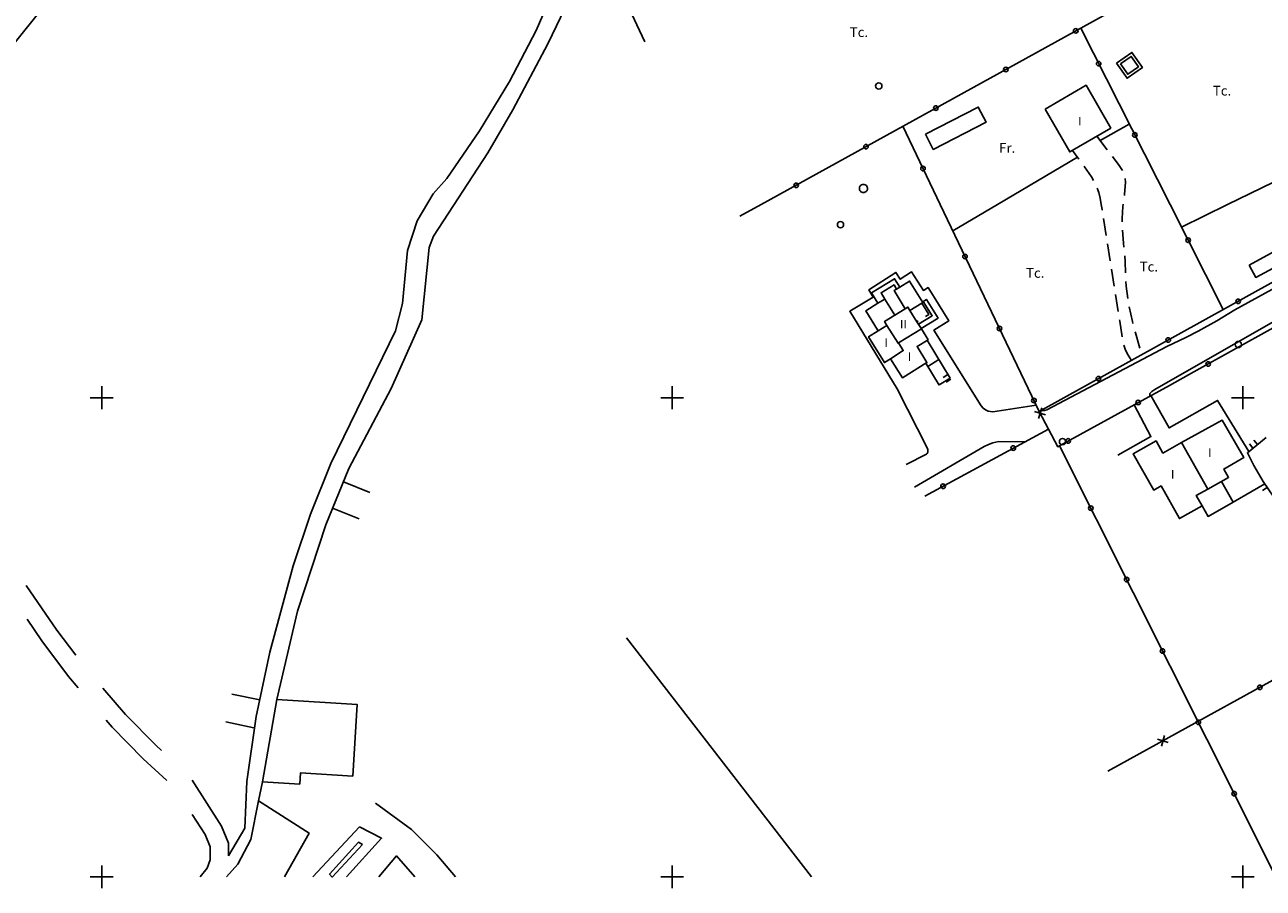
# Model space of a CAD drawing. Units: metres. Extents: x 364937 to 366294, y 4309677 to 4311436.
# Drawn here: x 365316 to 365533, y 4309680 to 4309832 of the extents above; entities that cross this region are included whole.
import ezdxf

# ---------------------------------------------------------------- set-up
doc = ezdxf.new("R2010")
doc.units = ezdxf.units.M
doc.header["$LTSCALE"] = 7.5
doc.header["$MEASUREMENT"] = 0
doc.linetypes.add('0', pattern=[0])
doc.layers.get('0').update_dxf_attribs({"linetype": 'CONTINUOUS'})
for name, color, linetype in [('1001', 7, 'CONTINUOUS'), ('1009', 7, 'CONTINUOUS'), ('2013', 7, 'CONTINUOUS'), ('3001', 7, 'CONTINUOUS'), ('3005', 7, 'CONTINUOUS'), ('3009', 7, 'CONTINUOUS'), ('3014', 7, 'CONTINUOUS'), ('3020', 7, 'CONTINUOUS'), ('3022', 7, 'CONTINUOUS'), ('3041', 7, 'CONTINUOUS'), ('3049', 7, 'CONTINUOUS'), ('3063', 7, 'CONTINUOUS'), ('3076', 7, 'CONTINUOUS'), ('3100', 7, 'CONTINUOUS'), ('3522', 7, 'CONTINUOUS'), ('4001', 7, 'CONTINUOUS'), ('4015', 7, 'CONTINUOUS'), ('4017', 7, 'CONTINUOUS'), ('63', 7, 'CONTINUOUS'), ('7015', 7, 'CONTINUOUS')]:
    doc.layers.add(name, color=color, linetype=linetype)
doc.styles.get("Standard").update_dxf_attribs({"font": 'romans.shx', "height": 1.8})

# ---------------------------------------------------------------- blocks, each defined once
blk = doc.blocks.new('POSTE')
blk.add_circle((0, 0), 0.55)

msp = doc.modelspace()

# ---------------------------------------------------------------- linework, layer by layer
at = {"layer": '1001', "linetype": '0'}
for points in [[(365494.33, 4309763.87, 4.26), (365495.01, 4309763.91, 4.26), (365495.41, 4309764.02, 4.26), (365516.44, 4309775.15, 4.3), (365519.79, 4309776.7, 4.3), (365521.98, 4309777.82, 4.3), (365525.21, 4309779.62, 4.32), (365528.36, 4309781.56, 4.34), (365546.66, 4309791.63, 4.46), (365562.24, 4309800, 4.51)], [(365513.49, 4309766.42, 4.11), (365513.49, 4309766.91, 4.15), (365513.82, 4309767.23, 4.15), (365514.36, 4309767.58, 4.15), (365536.74, 4309780.37, 4.43), (365547.76, 4309786.88, 4.49), (365550.15, 4309788.24, 4.46), (365555.02, 4309790.83, 4.44), (365559.58, 4309793, 4.45), (365562.44, 4309794.48, 4.45), (365564.54, 4309795.68, 4.45), (365568.86, 4309798.36, 4.46), (365569.77, 4309798.85, 4.46), (365570.74, 4309799.22, 4.46), (365571.75, 4309799.47, 4.46), (365572.78, 4309799.59, 4.47), (365573.82, 4309799.58, 4.49)]]:
    msp.add_polyline3d(points, dxfattribs=at)
at = {"layer": '1009', "linetype": '0'}
for points in [[(365504.18, 4309811.99, 4.35), (365506, 4309809.61, 4.33)], [(365501.05, 4309807.96, 4.29), (365499.9, 4309809.51, 4.31)], [(365506.92, 4309808.42, 4.32), (365508.1, 4309806.87, 4.3), (365508.7, 4309806, 4.3)], [(365503.62, 4309804.26, 4.21), (365503.23, 4309804.89, 4.21), (365502.04, 4309806.63, 4.27), (365501.95, 4309806.75, 4.27)], [(365504.97, 4309800, 4.23), (365504.78, 4309801.12, 4.21), (365504.52, 4309802.13, 4.21), (365504.25, 4309802.91, 4.21)], [(365509.14, 4309804.58, 4.27), (365509.23, 4309803.9, 4.26), (365509.06, 4309801.83, 4.22), (365509.03, 4309801.6, 4.22)], [(365505.13, 4309799.04, 4.25), (365505.12, 4309799.12, 4.25), (365504.97, 4309800, 4.23)], [(365508.79, 4309800, 4.22), (365508.74, 4309799.68, 4.22), (365508.61, 4309797.56, 4.2), (365508.62, 4309797.01, 4.2)], [(365508.81, 4309800.11, 4.22), (365508.79, 4309800, 4.22)], [(365505.84, 4309794.6, 4.23), (365505.37, 4309797.56, 4.24)], [(365508.7, 4309795.51, 4.19), (365508.86, 4309793.27, 4.16), (365508.93, 4309792.52, 4.16)], [(365506.54, 4309790.15, 4.2), (365506.07, 4309793.11, 4.22)], [(365509.07, 4309791.03, 4.16), (365509.16, 4309790.03, 4.16), (365509.2, 4309788.03, 4.14)], [(365507.25, 4309785.71, 4.18), (365506.78, 4309788.67, 4.2)], [(365509.29, 4309786.53, 4.14), (365509.34, 4309785.72, 4.14), (365509.63, 4309783.55, 4.15)], [(365507.95, 4309781.26, 4.16), (365507.48, 4309784.23, 4.17)], [(365509.87, 4309782.07, 4.16), (365510.42, 4309779.53, 4.14), (365510.52, 4309779.15, 4.14)], [(365508.61, 4309776.81, 4.15), (365508.22, 4309779.58, 4.15), (365508.19, 4309779.78, 4.15)], [(365510.91, 4309777.7, 4.12), (365510.95, 4309777.55, 4.12), (365511.75, 4309774.82, 4.18)], [(365510.29, 4309772.7, 4.15), (365509.67, 4309773.59, 4.15), (365509.22, 4309774.49, 4.15), (365508.91, 4309775.34, 4.15)]]:
    msp.add_polyline3d(points, dxfattribs=at)
at = {"layer": '1009', "color": 7, "linetype": '0'}
for points in [[(365325.2, 4309720.99, 4.1), (365321.9, 4309725.39, 4.09), (365316.54, 4309733.23, 4.1)], [(365325.63, 4309715.3, 4.08), (365323.94, 4309717.27, 4.1), (365319.25, 4309723.51, 4.09), (365316.7, 4309727.33, 4.09)], [(365340.23, 4309704.29, 3.86), (365339.29, 4309705.15, 3.89), (365333.96, 4309710.59, 4.01), (365329.98, 4309715.22, 4.06)], [(365341.16, 4309699.05, 3.77), (365337.04, 4309702.82, 3.89), (365331.57, 4309708.39, 4.01), (365330.52, 4309709.61, 4.02)], [(365352.01, 4309685.86, 0), (365352.01, 4309688.08, 3.77), (365350.76, 4309691.06, 3.9), (365345.64, 4309699.12, 3.73)], [(365347.026, 4309682.152, 3.697), (365348.25, 4309683.66, 3.71), (365348.76, 4309685.12, 3.71), (365348.76, 4309687.43, 3.77), (365347.87, 4309689.56, 3.9), (365345.63, 4309693.09, 3.82)]]:
    msp.add_polyline3d(points, dxfattribs=at)
at = {"layer": '2013', "linetype": '0'}
msp.add_polyline3d([(365463.29, 4309803.55, 5.13), (365463.43, 4309803.53, 5.13), (365463.56, 4309803.49, 5.13), (365463.69, 4309803.42, 5.13), (365463.8, 4309803.33, 5.13), (365463.89, 4309803.22, 5.13), (365463.95, 4309803.09, 5.13), (365463.99, 4309802.96, 5.13), (365464, 4309802.81, 5.13), (365463.98, 4309802.67, 5.13), (365463.93, 4309802.54, 5.13), (365463.86, 4309802.41, 5.13), (365463.77, 4309802.31, 5.13), (365463.65, 4309802.22, 5.13), (365463.52, 4309802.16, 5.13), (365463.38, 4309802.13, 5.13), (365463.24, 4309802.12, 5.13), (365463.1, 4309802.14, 5.13), (365462.97, 4309802.2, 5.13), (365462.85, 4309802.27, 5.13), (365462.74, 4309802.37, 5.13), (365462.66, 4309802.49, 5.13), (365462.61, 4309802.62, 5.13), (365462.58, 4309802.76, 5.13), (365462.57, 4309802.9, 5.13), (365462.6, 4309803.04, 5.13), (365462.65, 4309803.17, 5.13), (365462.73, 4309803.29, 5.13), (365462.84, 4309803.39, 5.13), (365462.95, 4309803.47, 5.13), (365463.09, 4309803.52, 5.13), (365463.23, 4309803.55, 5.13)], close=True, dxfattribs=at)
at = {"layer": '3001', "linetype": '0'}
for points in [[(365495.11, 4309816.76, 8.3), (365502.3, 4309820.92, 8.28), (365506.64, 4309813.41, 8.22), (365499.45, 4309809.25, 8.24)], [(365474.15, 4309812.36, 6.3), (365483.41, 4309817.1, 6.32), (365484.77, 4309814.43, 6.34), (365475.51, 4309809.69, 6.32)], [(365519.05, 4309758.27, 7.75), (365515.77, 4309756.45, 7.77), (365514.57, 4309758.58, 7.78), (365510.57, 4309756.32, 7.8), (365514.16, 4309749.96, 7.83), (365515.46, 4309750.69, 7.83), (365518.67, 4309744.96, 7.86), (365522.66, 4309747.19, 7.86), (365521.63, 4309749.02, 7.87), (365523.62, 4309750.13, 7.86), (365527.27, 4309752.19, 7.85), (365526.44, 4309753.65, 7.83), (365529.94, 4309755.64, 7.77), (365526.14, 4309762.23, 7.73)], [(365360.48, 4309713.24, 9.05), (365374.52, 4309712.38, 8.79), (365373.75, 4309699.82, 7.58), (365364.59, 4309700.38, 7.85), (365364.47, 4309698.42, 9.14), (365357.94, 4309698.81, 9.19)]]:
    msp.add_polyline3d(points, close=True, dxfattribs=at)
for points in [[(365472.65, 4309779.48, 9.18), (365473.43, 4309778.21, 9.18), (365474.6, 4309776.31, 9.18), (365472.69, 4309775.13, 8.9), (365474.42, 4309772.32, 8.9), (365470.11, 4309769.66, 8.92), (365468.05, 4309772.99, 8.98), (365466.97, 4309772.32, 8.35), (365464.17, 4309776.83, 8.37), (365465.84, 4309777.87, 11.88), (365465.74, 4309778.04, 11.86), (365463.68, 4309781.38, 11.86), (365465.83, 4309782.7, 9.88), (365464.71, 4309784.51, 9.88), (365468.74, 4309787, 9.88), (365469.64, 4309785.54, 11.72), (365471.36, 4309786.6, 11.72), (365473.67, 4309782.83, 11.72), (365473.51, 4309782.73, 11.53)], [(365473.51, 4309782.73, 11.53), (365471.44, 4309781.46, 9.18)], [(365471.44, 4309781.46, 9.18), (365472.65, 4309779.48, 9.18)], [(365351.644, 4309682.152, 6.148), (365353.61, 4309684.35, 6.25), (365355.92, 4309688.71, 6.12), (365357.25, 4309695.47, 6.08), (365366.11, 4309689.83, 6.97), (365361.812, 4309682.152, 6.704)]]:
    msp.add_polyline3d(points, dxfattribs=at)
at = {"layer": '3005', "linetype": '0'}
for points in [[(365467.04, 4309783.44, 11.5), (365466.37, 4309784.54, 11.5), (365468.64, 4309785.93, 11.5), (365469.09, 4309785.18, 11.5)], [(365469.09, 4309785.18, 11.65), (365469.64, 4309785.54, 11.65)], [(365465.83, 4309782.7, 11.5), (365467.04, 4309783.44, 11.5)], [(365468.77, 4309780.63, 11.5), (365467.04, 4309783.44, 11.5)], [(365470.6, 4309781.76, 11.65), (365468.66, 4309784.92, 11.65), (365469.09, 4309785.18, 11.65)], [(365468.77, 4309780.63, 12.26), (365470.6, 4309781.76, 12.2)], [(365470.6, 4309781.76, 12.2), (365471.07, 4309782.05, 12.19), (365471.44, 4309781.46, 12.19)], [(365467.4, 4309778.83, 12.31), (365466.98, 4309779.53, 12.33), (365468.77, 4309780.63, 12.26)], [(365465.84, 4309777.87, 11.66), (365467.4, 4309778.83, 11.66)], [(365469.43, 4309775.75, 12.27), (365469.34, 4309775.7, 12.27), (365467.4, 4309778.83, 12.31)], [(365473.43, 4309778.21, 12.27), (365469.43, 4309775.75, 12.27)], [(365469.43, 4309775.75, 9), (365470.25, 4309774.42, 9), (365468.05, 4309772.99, 9)], [(365519.05, 4309758.27, 7.75), (365523.62, 4309750.13, 7.75)]]:
    msp.add_polyline3d(points, dxfattribs=at)
at = {"layer": '3009', "linetype": '0'}
msp.add_polyline3d([(365522.66, 4309747.19, 7.86), (365523.68, 4309745.35, 7.27), (365528.08, 4309747.81, 7.25), (365526.02, 4309751.48, 7.85)], dxfattribs=at)
at = {"layer": '3014', "linetype": '0'}
for points in [[(365473.51, 4309782.73, 7.85), (365474.74, 4309780.76, 7.83), (365474.16, 4309780.41, 8.2)], [(365472.88, 4309779.62, 9.03), (365472.65, 4309779.48, 9.18)]]:
    msp.add_polyline3d(points, dxfattribs=at)
at = {"layer": '3020', "linetype": '0'}
for points in [[(365493.95, 4309762.48, 5.55), (365494.53, 4309764.37, 5.55)], [(365497.64, 4309757.74, 4.94), (365497.34, 4309757.55, 6.1), (365494.08, 4309763.73, 5.52)], [(365495.19, 4309763.13, 5.55), (365493.29, 4309763.72, 5.55)], [(365521.9, 4309709.38, 5.58), (365506.13, 4309700.67, 5.53)], [(365516.72, 4309705.72, 5.56), (365514.82, 4309706.27, 5.56)], [(365516.05, 4309706.95, 5.56), (365515.5, 4309705.04, 5.56)]]:
    msp.add_polyline3d(points, dxfattribs=at)
at = {"layer": '3020', "color": 7, "linetype": '0'}
for points in [[(365391.765, 4309682.152, 3.75), (365388.53, 4309685.98, 3.73), (365384.08, 4309690.47, 4.13), (365377.76, 4309695.08, 4.31)], [(365384.644, 4309682.152, 3.912), (365381.44, 4309685.83, 3.92), (365378.329, 4309682.152, 3.853)]]:
    msp.add_polyline3d(points, dxfattribs=at)
at = {"layer": '3022', "linetype": '0'}
for points in [[(365445.35, 4309800, 4.55), (365564.07, 4309865.62, 5.03), (365588.9, 4309820.27, 5.11), (365589.1, 4309819.82, 5.11), (365589.29, 4309818.83, 5.12), (365589.18, 4309817.84, 5.11), (365588.77, 4309816.93, 5.1), (365588.11, 4309816.18, 5.08), (365587.7, 4309815.9, 5.07), (365561.78, 4309801.22, 5.07), (365559.58, 4309800, 5.08)], [(365501.36, 4309830.96, 5.14), (365517.03, 4309800, 4.98)], [(365476.74, 4309800, 5.25), (365470.18, 4309813.73, 5.15)], [(365441.64, 4309797.95, 4.54), (365445.35, 4309800, 4.55)], [(365559.58, 4309800, 5.08), (365494.08, 4309763.73, 5.52), (365476.74, 4309800, 5.25)], [(365535.581, 4309682.152, 5.217), (365523.47, 4309706.27, 5.13), (365497.64, 4309757.74, 4.94), (365516.94, 4309768.31, 5.01), (365521.2, 4309770.67, 5.02), (365542.05, 4309782.23, 5.1), (365574.59, 4309800, 5.89)], [(365517.03, 4309800, 4.98), (365526.35, 4309781.6, 4.88)], [(365495.69, 4309760.66, 4.29), (365474.03, 4309748.88, 4.76)], [(365551.15, 4309725.51, 5.8), (365521.9, 4309709.38, 5.58)]]:
    msp.add_polyline3d(points, dxfattribs=at)
for centre in [(365500.49, 4309830.48, 4.77), (365504.52, 4309824.71, 5.11), (365488.24, 4309823.7, 4.72), (365475.98, 4309816.93, 4.67), (365510.84, 4309812.22, 5.04), (365463.73, 4309810.16, 4.62), (365473.72, 4309806.32, 5.2), (365451.48, 4309803.39, 4.57), (365520.19, 4309793.76, 4.95), (365481.08, 4309790.91, 5.32), (365528.96, 4309783.04, 5.29), (365487.12, 4309778.28, 5.41), (365516.71, 4309776.26, 5.37), (365523.7, 4309772.06, 5.03), (365504.47, 4309769.48, 5.45), (365493.16, 4309765.65, 5.51), (365511.44, 4309765.3, 4.99), (365489.54, 4309757.32, 4.42), (365499.16, 4309758.57, 4.95), (365477.24, 4309750.63, 4.69), (365503.14, 4309746.78, 4.98), (365509.42, 4309734.26, 5.03), (365515.7, 4309721.75, 5.07), (365532.76, 4309715.37, 5.66), (365521.98, 4309709.24, 5.12), (365528.26, 4309696.73, 5.16)]:
    msp.add_circle(centre, 0.4, dxfattribs=at)
at = {"layer": '3041', "linetype": '0'}
for points in [[(365507.65, 4309824.79, 6.04), (365510.35, 4309826.68, 6.04), (365512.19, 4309824.05, 6.04), (365509.49, 4309822.16, 6.04)], [(365508.35, 4309824.67, 6.04), (365510.23, 4309825.98, 6.04), (365511.49, 4309824.17, 6.04), (365509.61, 4309822.86, 6.04)], [(365375.46, 4309687.84, 3.76), (365374.77, 4309688.2, 3.67), (365369.69, 4309682.62, 3.76), (365370.17, 4309682.12, 3.71)]]:
    msp.add_polyline3d(points, close=True, dxfattribs=at)
for points in [[(365366.797, 4309682.152, 3.71), (365374.92, 4309690.94, 3.76)], [(365374.92, 4309690.94, 3.76), (365378.81, 4309688.92, 3.67), (365372.646, 4309682.152, 3.731)]]:
    msp.add_polyline3d(points, dxfattribs=at)
at = {"layer": '3049', "linetype": '0'}
for points in [[(365461.06, 4309931.06, 6.66), (365450.52, 4309923.5, 5.99), (365445.43, 4309917.81, 6.04), (365441.24, 4309911.45, 6.01), (365429.95, 4309886.9, 5.99), (365415.26, 4309854.03, 5.42), (365411.96, 4309844.46, 5.38), (365405.94, 4309830.54, 5.29), (365401.24, 4309821.58, 5.22), (365396, 4309812.93, 5.15), (365390.25, 4309804.61, 5.06), (365387.84, 4309801.87, 5.09), (365385.05, 4309797.17, 5.14), (365383.36, 4309791.98, 5.17), (365382.51, 4309782.64, 5.19), (365381.27, 4309777.9, 5.19), (365369.9, 4309754.63, 5.24), (365366.37, 4309745.75, 5.18), (365363.33, 4309736.69, 4.97), (365359.25, 4309721.53, 4.56), (365356.85, 4309710.27, 4.45), (365355.19, 4309698.89, 4.35), (365354.82, 4309690.67, 4.13), (365352.01, 4309685.86, 4.18)], [(365351.9, 4309875.43, 4.81), (365334.09, 4309852.88, 4.54), (365299.39, 4309809.63, 4.54), (365284.32, 4309792.93, 4.36)], [(365360.48, 4309713.24, 5.12), (365364.1, 4309728.75, 4.79), (365369.06, 4309743.89, 4.9), (365373.07, 4309753.75, 5.07), (365380.52, 4309767.74, 5.15), (365385.85, 4309779.83, 5.29), (365387.14, 4309792.47, 5.56), (365387.94, 4309794.49, 5.52), (365397.44, 4309809.09, 5.47), (365401.82, 4309816.62, 5.45), (365407.94, 4309828.17, 5.45), (365411.7, 4309836.04, 5.47), (365426.34, 4309870.91, 5.78)], [(365474.46, 4309776.22, 4.68), (365478.49, 4309769.6, 4.68)], [(365476.55, 4309768.35, 4.68), (365474.22, 4309772.19, 4.74)], [(365478.1, 4309770.24, 4.68), (365477.25, 4309769.72, 4.68)], [(365477.77, 4309768.87, 4.68), (365478.62, 4309769.39, 4.68)], [(365533.9, 4309759.2, 4.78), (365530.58, 4309756.51, 4.78), (365531.69, 4309754.29, 4.78), (365533.35, 4309751.44, 4.78), (365535.21, 4309748.71, 4.79)], [(365530.93, 4309758.08, 4.78), (365531.56, 4309757.3, 4.78)], [(365532.33, 4309757.93, 4.78), (365531.7, 4309758.71, 4.78)], [(365376.76, 4309749.55, 4.95), (365372.13, 4309751.43, 4.95)], [(365534.04, 4309750.43, 4.78), (365533.21, 4309749.87, 4.78)], [(365370.24, 4309746.8, 4.95), (365374.88, 4309744.92, 4.95)], [(365421.74, 4309724.04, 4.54), (365454.187, 4309682.152, 3.992)], [(365357.47, 4309713.16, 4.48), (365352.58, 4309714.2, 4.48)], [(365351.53, 4309709.31, 4.48), (365356.42, 4309708.27, 4.48)], [(365357.94, 4309698.81, 6.29), (365357.25, 4309695.47, 6.24)]]:
    msp.add_polyline3d(points, dxfattribs=at)
at = {"layer": '3063', "linetype": '0'}
for points in [[(365473.38, 4309778.28, 4.37), (365476.35, 4309780.11, 4.37), (365474.32, 4309783.39, 4.37), (365473.59, 4309782.93, 5.29)], [(365472.92, 4309779.03, 4.77), (365475.33, 4309780.52, 4.77), (365473.76, 4309783.04, 4.77)], [(365476.51, 4309772.84, 3.1), (365474.54, 4309771.64, 3.1)], [(365476.54, 4309768.41, 4.68), (365478.49, 4309769.6, 4.68)]]:
    msp.add_polyline3d(points, dxfattribs=at)
at = {"layer": '3100', "linetype": '0'}
for points in [[(365470.74, 4309754.42, 4.12), (365474.32, 4309756.27, 4.16), (365474.43, 4309756.39, 4.16), (365474.54, 4309756.62, 4.17), (365474.58, 4309756.79, 4.18), (365474.54, 4309757.13, 4.18), (365469.18, 4309767.68, 4.2), (365460.89, 4309781.3, 4.24), (365465.01, 4309783.8, 4.24), (365464.21, 4309785.04, 4.24), (365468.97, 4309788.11, 4.28), (365469.72, 4309786.93, 4.28), (365471.73, 4309788.2, 4.26), (365473.78, 4309784.95, 4.28), (365474.6, 4309785.46, 4.26), (365478.23, 4309779.62, 4.28), (365475.64, 4309778.01, 4.36), (365483.9, 4309764.71, 4.28), (365484.25, 4309764.31, 4.28), (365484.68, 4309764, 4.28), (365485.17, 4309763.8, 4.28), (365485.96, 4309763.7, 4.28), (365493.54, 4309764.84, 4.28)], [(365513.66, 4309766.51, 4.26), (365516.86, 4309760.86, 4.22), (365525.36, 4309765.68, 4.22), (365530.86, 4309756.74, 4.22)], [(365507.9, 4309756.06, 4.33), (365513.68, 4309759.33, 4.34), (365510.72, 4309764.9, 4.39)], [(365491.57, 4309758.42, 4.36), (365487, 4309758.47, 4.27), (365485.94, 4309758.23, 4.25), (365485.18, 4309757.95, 4.24), (365484.46, 4309757.59, 4.24), (365472.21, 4309750.49, 4.17)], [(365533.61, 4309751.05, 4.63), (365528.07, 4309747.82, 4.61)]]:
    msp.add_polyline3d(points, dxfattribs=at)
at = {"layer": '3522', "linetype": '0'}
msp.add_polyline3d([(365530.88, 4309789.41, 6.65), (365538.37, 4309793.45, 6.08), (365539.54, 4309791.27, 6.16), (365532.05, 4309787.23, 6.73)], close=True, dxfattribs=at)
at = {"layer": '4001', "linetype": '0'}
for points in [[(365424.94, 4309828.54, 4.25), (365418.56, 4309842.28, 4.41), (365418.29, 4309843.3, 4.41), (365418.26, 4309844.38, 4.41), (365418.49, 4309845.42, 4.41), (365418.88, 4309846.37, 4.43), (365419.47, 4309847.32, 4.43), (365420.72, 4309849, 4.43), (365422.8, 4309851.41, 4.45), (365425.85, 4309854.4, 4.45), (365432.19, 4309860.02, 4.45), (365434.53, 4309862.22, 4.45), (365435.96, 4309863.66, 4.45), (365436.44, 4309864.55, 4.45), (365436.45, 4309865.36, 4.45), (365436.11, 4309865.97, 4.45), (365435.38, 4309866.7, 4.49), (365433.78, 4309868.11, 4.49), (365432.06, 4309869.86, 4.49)], [(365504.76, 4309811.22, 4.59), (365509.88, 4309814.11, 4.59)], [(365527.1, 4309800, 4.51), (365551.07, 4309811.66, 4.38)], [(365500.79, 4309808.3, 4.46), (365486.75, 4309800, 4.39)], [(365486.75, 4309800, 4.39), (365478.94, 4309795.38, 4.35)], [(365519.02, 4309796.07, 4.55), (365527.1, 4309800, 4.51)]]:
    msp.add_polyline3d(points, dxfattribs=at)
at = {"layer": '63', "color": 7, "linetype": '0'}
for points in [[(365329.766, 4309764.152, 0), (365329.766, 4309768.152, 0)], [(365429.766, 4309764.152, 0), (365429.766, 4309768.152, 0)], [(365529.766, 4309764.152, 0), (365529.766, 4309768.152, 0)], [(365331.766, 4309766.152, 0), (365327.766, 4309766.152, 0)], [(365431.766, 4309766.152, 0), (365427.766, 4309766.152, 0)], [(365531.766, 4309766.152, 0), (365527.766, 4309766.152, 0)], [(365329.766, 4309680.152, 0), (365329.766, 4309684.152, 0)], [(365429.766, 4309680.152, 0), (365429.766, 4309684.152, 0)], [(365529.766, 4309680.152, 0), (365529.766, 4309684.152, 0)], [(365331.766, 4309682.152, 0), (365327.766, 4309682.152, 0)], [(365431.766, 4309682.152, 0), (365427.766, 4309682.152, 0)], [(365531.766, 4309682.152, 0), (365527.766, 4309682.152, 0)]]:
    msp.add_polyline3d(points, dxfattribs=at)

# ---------------------------------------------------------------- block references
at = {"layer": '3076'}
for p in [(365465.97, 4309820.81, 4.37), (365459.26, 4309796.47, 4.02), (365529, 4309775.48, 4.31), (365498.17, 4309758.45, 4.13)]:
    msp.add_blockref('POSTE', p, dxfattribs=at)

# ---------------------------------------------------------------- texts
at = {"layer": '4015'}
for p in [(365460.88, 4309829.39, 4.25), (365524.53, 4309819.13, 4.44), (365511.7, 4309788.28, 4.22), (365491.78, 4309787.18, 4.22)]:
    msp.add_text('Tc.', height=1.7, dxfattribs=at).set_placement(p)
at = {"layer": '4017'}
msp.add_text('Fr.', height=1.7, dxfattribs=at).set_placement((365487.07, 4309809.09, 4.36))
at = {"layer": '7015'}
for s, p in [('I', (365500.89, 4309813.88, 65.33)), ('II', (365469.68, 4309778.3, 65.33)), ('I', (365466.96, 4309775.04, 65.33)), ('I', (365471.04, 4309772.6, 65.33)), ('I', (365523.69, 4309755.76, 65.33)), ('I', (365517.18, 4309751.96, 65.33))]:
    msp.add_text(s, height=1.5, dxfattribs=at).set_placement(p)

doc.saveas('drawing.dxf')
